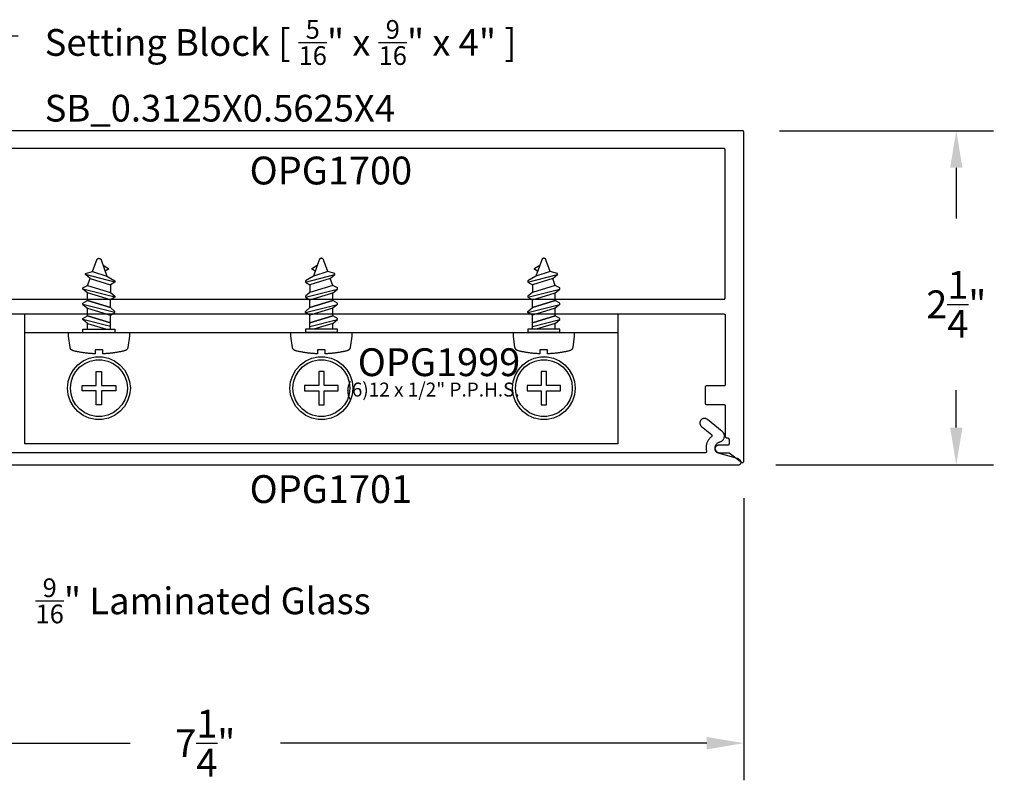
# Model space of a CAD drawing. Units: inches. Extents: x 161.6 to 189.5, y 428.8 to 464.7.
# Drawn here: x 167.4 to 174, y 453.3 to 458.5 of the extents above; entities that cross this region are included whole.
import ezdxf
from ezdxf import colors
from ezdxf.entities.mleader import LeaderData, LeaderLine
from ezdxf.enums import TextEntityAlignment as Align
from ezdxf.math import Vec2, Vec3

# ---------------------------------------------------------------- set-up
doc = ezdxf.new("R2010")
doc.units = ezdxf.units.IN
doc.header["$LTSCALE"] = 0.25
doc.header["$MEASUREMENT"] = 0
for name, color, linetype in [('Arcadia-Dim', 4, 'Continuous'), ('Arcadia-Profile', 5, 'Continuous'), ('Arcadia-Text', 3, 'Continuous')]:
    doc.layers.add(name, color=color, linetype=linetype)
doc.styles.get("Standard").update_dxf_attribs({"font": 'ARIALN.TTF'})
doc.dimstyles.get("Standard").update_dxf_attribs({"dimscale": 0, "dimtxt": 0.046875, "dimasz": 0.0625, "dimexe": 0.0625, "dimexo": 0.0625, "dimgap": 0.09, "dimtad": 0, "dimtih": 1, "dimtoh": 1, "dimdec": 4, "dimzin": 0, "dimdsep": 46, "dimlunit": 4, "dimtxsty": 'Standard', "dimcen": 0.046875, "dimadec": 0, "dimazin": 0, "dimtfac": 1, "dimtdec": 4, "dimtofl": 0, "dimtmove": 0, "dimatfit": 3, "dimfxl": 1, "dimtolj": 1, "dimtzin": 0, "dimarcsym": 0})

# ---------------------------------------------------------------- blocks, each defined once
blk = doc.blocks.new('OPG-1999_HOR')
at = {"layer": 'Arcadia-Profile'}
for points in [[(0.4089, 0.2735), (0.4566, 0.2854), (0.4855, 0.3649), (0.486, 0.366), (0.4866, 0.3671), (0.4872, 0.3682), (0.488, 0.3692), (0.4888, 0.3702), (0.4897, 0.371), (0.4907, 0.3718), (0.4917, 0.3726), (0.4928, 0.3732), (0.4939, 0.3737), (0.4951, 0.3742), (0.4963, 0.3745), (0.4975, 0.3748), (0.4988, 0.3749), (0.5, 0.375), (0.5013, 0.3749), (0.5025, 0.3748), (0.5037, 0.3745), (0.5049, 0.3742), (0.5061, 0.3737), (0.5072, 0.3732), (0.5083, 0.3726), (0.5094, 0.3718), (0.5103, 0.371), (0.5112, 0.3702), (0.512, 0.3692), (0.5128, 0.3682), (0.5134, 0.3671), (0.514, 0.366), (0.5145, 0.3649), (0.5543, 0.2555), (0.6079, 0.2227), (0.6079, 0.2149), (0.5771, 0.1971), (0.5771, 0.1457), (0.6079, 0.1199), (0.6079, 0.1122), (0.5771, 0.0944), (0.4229, 0.1415), (0.3921, 0.1674), (0.3921, 0.1751), (0.4229, 0.1929), (0.4398, 0.2391), (0.4089, 0.265)], [(2.0911, 0.2735), (2.0434, 0.2854), (2.0145, 0.3649), (2.014, 0.366), (2.0134, 0.3671), (2.0128, 0.3682), (2.012, 0.3692), (2.0112, 0.3702), (2.0103, 0.371), (2.0093, 0.3718), (2.0083, 0.3726), (2.0072, 0.3732), (2.0061, 0.3737), (2.0049, 0.3742), (2.0037, 0.3745), (2.0025, 0.3748), (2.0012, 0.3749), (2, 0.375), (1.9987, 0.3749), (1.9975, 0.3748), (1.9963, 0.3745), (1.9951, 0.3742), (1.9939, 0.3737), (1.9928, 0.3732), (1.9917, 0.3726), (1.9906, 0.3718), (1.9897, 0.371), (1.9888, 0.3702), (1.988, 0.3692), (1.9872, 0.3682), (1.9866, 0.3671), (1.986, 0.366), (1.9855, 0.3649), (1.9457, 0.2555), (1.8921, 0.2227), (1.8921, 0.2149), (1.9229, 0.1971), (1.9229, 0.1457), (1.8921, 0.1199), (1.8921, 0.1122), (1.9229, 0.0944), (2.0771, 0.1415), (2.1079, 0.1674), (2.1079, 0.1751), (2.0771, 0.1929), (2.0602, 0.2391), (2.0911, 0.265)], [(3.5911, 0.2735), (3.5434, 0.2854), (3.5145, 0.3649), (3.514, 0.366), (3.5134, 0.3671), (3.5128, 0.3682), (3.512, 0.3692), (3.5112, 0.3702), (3.5103, 0.371), (3.5093, 0.3718), (3.5083, 0.3726), (3.5072, 0.3732), (3.5061, 0.3737), (3.5049, 0.3742), (3.5037, 0.3745), (3.5025, 0.3748), (3.5012, 0.3749), (3.5, 0.375), (3.4987, 0.3749), (3.4975, 0.3748), (3.4963, 0.3745), (3.4951, 0.3742), (3.4939, 0.3737), (3.4928, 0.3732), (3.4917, 0.3726), (3.4906, 0.3718), (3.4897, 0.371), (3.4888, 0.3702), (3.488, 0.3692), (3.4872, 0.3682), (3.4866, 0.3671), (3.486, 0.366), (3.4855, 0.3649), (3.4457, 0.2555), (3.3921, 0.2227), (3.3921, 0.2149), (3.4229, 0.1971), (3.4229, 0.1457), (3.3921, 0.1199), (3.3921, 0.1122), (3.4229, 0.0944), (3.5771, 0.1415), (3.6079, 0.1674), (3.6079, 0.1751), (3.5771, 0.1929), (3.5602, 0.2391), (3.5911, 0.265)], [(0, -0.875), (0, 0), (4, 0), (4, -0.875)], [(0.5771, -0.0598), (0.4229, -0.0127)], [(1.9229, -0.0598), (2.0771, -0.0127)], [(3.4229, -0.0598), (3.5771, -0.0127)], [(0.6698, -0.2486), (0.6649, -0.2498), (0.66, -0.2509), (0.6551, -0.252), (0.6503, -0.2531), (0.6453, -0.2541), (0.6404, -0.2551), (0.6355, -0.256), (0.6306, -0.257), (0.6257, -0.2578), (0.6207, -0.2587), (0.6158, -0.2595), (0.6108, -0.2603), (0.6059, -0.2611), (0.6009, -0.2618), (0.596, -0.2625), (0.591, -0.2631), (0.586, -0.2637), (0.5811, -0.2643), (0.5761, -0.2648), (0.5711, -0.2654), (0.5661, -0.2658), (0.5611, -0.2663), (0.5561, -0.2667), (0.5511, -0.2671), (0.5461, -0.2674), (0.5411, -0.2677), (0.5361, -0.268), (0.5311, -0.2682), (0.5261, -0.2684), (0.5261, -0.2428), (0.4745, -0.2428), (0.4745, -0.2684), (0.4695, -0.2682), (0.4645, -0.268), (0.4594, -0.2677), (0.4544, -0.2674), (0.4494, -0.2671), (0.4444, -0.2667), (0.4394, -0.2663), (0.4343, -0.2659), (0.4293, -0.2654), (0.4243, -0.2649), (0.4193, -0.2643), (0.4143, -0.2638), (0.4093, -0.2632), (0.4044, -0.2625), (0.3994, -0.2618), (0.3944, -0.2611), (0.3894, -0.2604), (0.3845, -0.2596), (0.3795, -0.2587), (0.3745, -0.2579), (0.3696, -0.257), (0.3646, -0.2561), (0.3597, -0.2551), (0.3548, -0.2541), (0.3499, -0.2531), (0.3449, -0.252), (0.34, -0.2509), (0.3351, -0.2498), (0.3302, -0.2486), (0.3253, -0.2474), (0.3243, -0.2472), (0.3233, -0.2468), (0.3223, -0.2465), (0.3213, -0.2461), (0.3204, -0.2457), (0.3194, -0.2452), (0.3185, -0.2447), (0.3176, -0.2441), (0.3167, -0.2436), (0.3159, -0.2429), (0.315, -0.2423), (0.3142, -0.2416), (0.3134, -0.2409), (0.3127, -0.2402), (0.312, -0.2394), (0.3113, -0.2386), (0.3106, -0.2378), (0.31, -0.2369), (0.3094, -0.2361), (0.3088, -0.2352), (0.3083, -0.2343), (0.3078, -0.2333), (0.3074, -0.2324), (0.307, -0.2314), (0.3066, -0.2304), (0.3063, -0.2294), (0.306, -0.2284), (0.3057, -0.2274), (0.3055, -0.2263), (0.3053, -0.2253), (0.2945, -0.1506), (0.2945, -0.125), (0.7055, -0.125), (0.7055, -0.1506), (0.6947, -0.2253), (0.6945, -0.2263), (0.6943, -0.2274), (0.694, -0.2284), (0.6937, -0.2294), (0.6934, -0.2304), (0.693, -0.2314), (0.6926, -0.2324), (0.6922, -0.2333), (0.6917, -0.2343), (0.6912, -0.2352), (0.6906, -0.2361), (0.69, -0.2369), (0.6894, -0.2378), (0.6887, -0.2386), (0.688, -0.2394), (0.6873, -0.2402), (0.6866, -0.2409), (0.6858, -0.2416), (0.685, -0.2423), (0.6841, -0.2429), (0.6833, -0.2436), (0.6824, -0.2441), (0.6815, -0.2447), (0.6806, -0.2452), (0.6796, -0.2457), (0.6787, -0.2461), (0.6777, -0.2465), (0.6767, -0.2468), (0.6757, -0.2472), (0.6747, -0.2474)], [(1.9689, -0.2682), (1.9639, -0.268), (1.9589, -0.2677), (1.9539, -0.2674), (1.9489, -0.2671), (1.9439, -0.2667), (1.9389, -0.2663), (1.9339, -0.2658), (1.9289, -0.2654), (1.9239, -0.2648), (1.9189, -0.2643), (1.914, -0.2637), (1.909, -0.2631), (1.904, -0.2625), (1.8991, -0.2618), (1.8941, -0.2611), (1.8892, -0.2603), (1.8842, -0.2595), (1.8793, -0.2587), (1.8743, -0.2578), (1.8694, -0.257), (1.8645, -0.256), (1.8596, -0.2551), (1.8547, -0.2541), (1.8497, -0.2531), (1.8449, -0.252), (1.84, -0.2509), (1.8351, -0.2498), (1.8302, -0.2486), (1.8253, -0.2474), (1.8243, -0.2472), (1.8233, -0.2468), (1.8223, -0.2465), (1.8213, -0.2461), (1.8204, -0.2457), (1.8194, -0.2452), (1.8185, -0.2447), (1.8176, -0.2441), (1.8167, -0.2436), (1.8159, -0.2429), (1.815, -0.2423), (1.8142, -0.2416), (1.8134, -0.2409), (1.8127, -0.2402), (1.812, -0.2394), (1.8113, -0.2386), (1.8106, -0.2378), (1.81, -0.2369), (1.8094, -0.2361), (1.8088, -0.2352), (1.8083, -0.2343), (1.8078, -0.2333), (1.8074, -0.2324), (1.807, -0.2314), (1.8066, -0.2304), (1.8063, -0.2294), (1.806, -0.2284), (1.8057, -0.2274), (1.8055, -0.2263), (1.8053, -0.2253), (1.7945, -0.1506), (1.7945, -0.125), (2.2055, -0.125), (2.2055, -0.1506), (2.1947, -0.2253), (2.1945, -0.2263), (2.1943, -0.2274), (2.194, -0.2284), (2.1937, -0.2294), (2.1934, -0.2304), (2.193, -0.2314), (2.1926, -0.2324), (2.1922, -0.2333), (2.1917, -0.2343), (2.1912, -0.2352), (2.1906, -0.2361), (2.19, -0.2369), (2.1894, -0.2378), (2.1887, -0.2386), (2.188, -0.2394), (2.1873, -0.2402), (2.1866, -0.2409), (2.1858, -0.2416), (2.185, -0.2423), (2.1841, -0.2429), (2.1833, -0.2436), (2.1824, -0.2441), (2.1815, -0.2447), (2.1806, -0.2452), (2.1796, -0.2457), (2.1787, -0.2461), (2.1777, -0.2465), (2.1767, -0.2468), (2.1757, -0.2472), (2.1747, -0.2474), (2.1698, -0.2486), (2.1649, -0.2498), (2.16, -0.2509), (2.1551, -0.252), (2.1502, -0.2531), (2.1452, -0.2541), (2.1403, -0.2551), (2.1354, -0.2561), (2.1304, -0.257), (2.1255, -0.2579), (2.1205, -0.2587), (2.1155, -0.2596), (2.1106, -0.2604), (2.1056, -0.2611), (2.1006, -0.2618), (2.0956, -0.2625), (2.0907, -0.2632), (2.0857, -0.2638), (2.0807, -0.2643), (2.0757, -0.2649), (2.0707, -0.2654), (2.0657, -0.2659), (2.0606, -0.2663), (2.0556, -0.2667), (2.0506, -0.2671), (2.0456, -0.2674), (2.0406, -0.2677), (2.0355, -0.268), (2.0305, -0.2682), (2.0255, -0.2684), (2.0255, -0.2428), (1.9739, -0.2428), (1.9739, -0.2684)], [(3.4689, -0.2682), (3.4639, -0.268), (3.4589, -0.2677), (3.4539, -0.2674), (3.4489, -0.2671), (3.4439, -0.2667), (3.4389, -0.2663), (3.4339, -0.2658), (3.4289, -0.2654), (3.4239, -0.2648), (3.4189, -0.2643), (3.414, -0.2637), (3.409, -0.2631), (3.404, -0.2625), (3.3991, -0.2618), (3.3941, -0.2611), (3.3892, -0.2603), (3.3842, -0.2595), (3.3793, -0.2587), (3.3743, -0.2578), (3.3694, -0.257), (3.3645, -0.256), (3.3596, -0.2551), (3.3547, -0.2541), (3.3497, -0.2531), (3.3449, -0.252), (3.34, -0.2509), (3.3351, -0.2498), (3.3302, -0.2486), (3.3253, -0.2474), (3.3243, -0.2472), (3.3233, -0.2468), (3.3223, -0.2465), (3.3213, -0.2461), (3.3204, -0.2457), (3.3194, -0.2452), (3.3185, -0.2447), (3.3176, -0.2441), (3.3167, -0.2436), (3.3159, -0.2429), (3.315, -0.2423), (3.3142, -0.2416), (3.3134, -0.2409), (3.3127, -0.2402), (3.312, -0.2394), (3.3113, -0.2386), (3.3106, -0.2378), (3.31, -0.2369), (3.3094, -0.2361), (3.3088, -0.2352), (3.3083, -0.2343), (3.3078, -0.2333), (3.3074, -0.2324), (3.307, -0.2314), (3.3066, -0.2304), (3.3063, -0.2294), (3.306, -0.2284), (3.3057, -0.2274), (3.3055, -0.2263), (3.3053, -0.2253), (3.2945, -0.1506), (3.2945, -0.125), (3.7055, -0.125), (3.7055, -0.1506), (3.6947, -0.2253), (3.6945, -0.2263), (3.6943, -0.2274), (3.694, -0.2284), (3.6937, -0.2294), (3.6934, -0.2304), (3.693, -0.2314), (3.6926, -0.2324), (3.6922, -0.2333), (3.6917, -0.2343), (3.6912, -0.2352), (3.6906, -0.2361), (3.69, -0.2369), (3.6894, -0.2378), (3.6887, -0.2386), (3.688, -0.2394), (3.6873, -0.2402), (3.6866, -0.2409), (3.6858, -0.2416), (3.685, -0.2423), (3.6841, -0.2429), (3.6833, -0.2436), (3.6824, -0.2441), (3.6815, -0.2447), (3.6806, -0.2452), (3.6796, -0.2457), (3.6787, -0.2461), (3.6777, -0.2465), (3.6767, -0.2468), (3.6757, -0.2472), (3.6747, -0.2474), (3.6698, -0.2486), (3.6649, -0.2498), (3.66, -0.2509), (3.6551, -0.252), (3.6502, -0.2531), (3.6452, -0.2541), (3.6403, -0.2551), (3.6354, -0.2561), (3.6304, -0.257), (3.6255, -0.2579), (3.6205, -0.2587), (3.6155, -0.2596), (3.6106, -0.2604), (3.6056, -0.2611), (3.6006, -0.2618), (3.5956, -0.2625), (3.5907, -0.2632), (3.5857, -0.2638), (3.5807, -0.2643), (3.5757, -0.2649), (3.5707, -0.2654), (3.5657, -0.2659), (3.5606, -0.2663), (3.5556, -0.2667), (3.5506, -0.2671), (3.5456, -0.2674), (3.5406, -0.2677), (3.5355, -0.268), (3.5305, -0.2682), (3.5255, -0.2684), (3.5255, -0.2428), (3.4739, -0.2428), (3.4739, -0.2684)], [(0.7072, -0.544), (0.6936, -0.5861), (0.6714, -0.6245), (0.6418, -0.6574), (0.6059, -0.6834), (0.5655, -0.7014), (0.5221, -0.7107), (0.4779, -0.7107), (0.4345, -0.7014), (0.3941, -0.6834), (0.3582, -0.6574), (0.3286, -0.6245), (0.3064, -0.5861), (0.2928, -0.544), (0.2881, -0.4999), (0.2928, -0.4559), (0.3064, -0.4138), (0.3286, -0.3754), (0.3582, -0.3425), (0.3941, -0.3165), (0.4345, -0.2984), (0.4779, -0.2892), (0.5221, -0.2892), (0.5655, -0.2984), (0.6059, -0.3165), (0.6418, -0.3425), (0.6714, -0.3754), (0.6936, -0.4138), (0.7072, -0.4559), (0.7119, -0.4999)], [(0.6877, -0.5398), (0.6753, -0.578), (0.6552, -0.6127), (0.6284, -0.6425), (0.5959, -0.6661), (0.5593, -0.6824), (0.5201, -0.6908), (0.4799, -0.6908), (0.4407, -0.6824), (0.4041, -0.6661), (0.3716, -0.6425), (0.3448, -0.6127), (0.3247, -0.578), (0.3123, -0.5398), (0.3081, -0.4999), (0.3123, -0.4601), (0.3247, -0.4219), (0.3448, -0.3872), (0.3716, -0.3574), (0.4041, -0.3338), (0.4407, -0.3175), (0.4799, -0.3091), (0.5201, -0.3091), (0.5593, -0.3175), (0.5959, -0.3338), (0.6284, -0.3574), (0.6552, -0.3872), (0.6753, -0.4219), (0.6877, -0.4601), (0.6919, -0.4999)], [(2.2072, -0.544), (2.1936, -0.5861), (2.1714, -0.6245), (2.1418, -0.6574), (2.1059, -0.6834), (2.0655, -0.7014), (2.0221, -0.7107), (1.9779, -0.7107), (1.9345, -0.7014), (1.8941, -0.6834), (1.8582, -0.6574), (1.8286, -0.6245), (1.8064, -0.5861), (1.7928, -0.544), (1.7881, -0.4999), (1.7928, -0.4559), (1.8064, -0.4138), (1.8286, -0.3754), (1.8582, -0.3425), (1.8941, -0.3165), (1.9345, -0.2984), (1.9779, -0.2892), (2.0221, -0.2892), (2.0655, -0.2984), (2.1059, -0.3165), (2.1418, -0.3425), (2.1714, -0.3754), (2.1936, -0.4138), (2.2072, -0.4559), (2.2119, -0.4999)], [(2.1877, -0.5398), (2.1753, -0.578), (2.1552, -0.6127), (2.1284, -0.6425), (2.0959, -0.6661), (2.0593, -0.6824), (2.0201, -0.6908), (1.9799, -0.6908), (1.9407, -0.6824), (1.9041, -0.6661), (1.8716, -0.6425), (1.8448, -0.6127), (1.8247, -0.578), (1.8123, -0.5398), (1.8081, -0.4999), (1.8123, -0.4601), (1.8247, -0.4219), (1.8448, -0.3872), (1.8716, -0.3574), (1.9041, -0.3338), (1.9407, -0.3175), (1.9799, -0.3091), (2.0201, -0.3091), (2.0593, -0.3175), (2.0959, -0.3338), (2.1284, -0.3574), (2.1552, -0.3872), (2.1753, -0.4219), (2.1877, -0.4601), (2.1919, -0.4999)], [(3.7072, -0.544), (3.6936, -0.5861), (3.6714, -0.6245), (3.6418, -0.6574), (3.6059, -0.6834), (3.5655, -0.7014), (3.5221, -0.7107), (3.4779, -0.7107), (3.4345, -0.7014), (3.3941, -0.6834), (3.3582, -0.6574), (3.3286, -0.6245), (3.3064, -0.5861), (3.2928, -0.544), (3.2881, -0.4999), (3.2928, -0.4559), (3.3064, -0.4138), (3.3286, -0.3754), (3.3582, -0.3425), (3.3941, -0.3165), (3.4345, -0.2984), (3.4779, -0.2892), (3.5221, -0.2892), (3.5655, -0.2984), (3.6059, -0.3165), (3.6418, -0.3425), (3.6714, -0.3754), (3.6936, -0.4138), (3.7072, -0.4559), (3.7119, -0.4999)], [(3.6877, -0.5398), (3.6753, -0.578), (3.6552, -0.6127), (3.6284, -0.6425), (3.5959, -0.6661), (3.5593, -0.6824), (3.5201, -0.6908), (3.4799, -0.6908), (3.4407, -0.6824), (3.4041, -0.6661), (3.3716, -0.6425), (3.3448, -0.6127), (3.3247, -0.578), (3.3123, -0.5398), (3.3081, -0.4999), (3.3123, -0.4601), (3.3247, -0.4219), (3.3448, -0.3872), (3.3716, -0.3574), (3.4041, -0.3338), (3.4407, -0.3175), (3.4799, -0.3091), (3.5201, -0.3091), (3.5593, -0.3175), (3.5959, -0.3338), (3.6284, -0.3574), (3.6552, -0.3872), (3.6753, -0.4219), (3.6877, -0.4601), (3.6919, -0.4999)], [(0.4824, -0.6129), (0.4824, -0.5176), (0.387, -0.5176), (0.387, -0.4823), (0.4824, -0.4823), (0.4824, -0.3869), (0.5176, -0.3869), (0.5176, -0.4823), (0.613, -0.4823), (0.613, -0.5176), (0.5176, -0.5176), (0.5176, -0.6129)], [(2.0176, -0.6129), (2.0176, -0.5176), (2.113, -0.5176), (2.113, -0.4823), (2.0176, -0.4823), (2.0176, -0.3869), (1.9824, -0.3869), (1.9824, -0.4823), (1.887, -0.4823), (1.887, -0.5176), (1.9824, -0.5176), (1.9824, -0.6129)], [(3.5176, -0.6129), (3.5176, -0.5176), (3.613, -0.5176), (3.613, -0.4823), (3.5176, -0.4823), (3.5176, -0.3869), (3.4824, -0.3869), (3.4824, -0.4823), (3.387, -0.4823), (3.387, -0.5176), (3.4824, -0.5176), (3.4824, -0.6129)]]:
    blk.add_lwpolyline(points, close=True, dxfattribs=at)
for points in [[(0.6079, 0.2149), (0.4089, 0.2658)], [(0.4566, 0.2854), (0.5543, 0.2555)], [(0.5278, 0.3284), (0.5607, 0.3082), (0.561, 0.308), (0.5613, 0.3078), (0.5616, 0.3076), (0.5618, 0.3073), (0.5621, 0.3071), (0.5623, 0.3068), (0.5625, 0.3065), (0.5626, 0.3062), (0.5628, 0.3059), (0.5629, 0.3055), (0.563, 0.3052), (0.5631, 0.3048), (0.5631, 0.3045), (0.5632, 0.3041), (0.5632, 0.3038), (0.5632, 0.3034), (0.5631, 0.3031), (0.5631, 0.3027), (0.563, 0.3024), (0.5629, 0.302), (0.5627, 0.3017), (0.5626, 0.3014), (0.5624, 0.3011), (0.5622, 0.3008), (0.562, 0.3005), (0.5617, 0.3003), (0.5615, 0.3), (0.5612, 0.2998), (0.5609, 0.2996), (0.5606, 0.2994), (0.5422, 0.2888)], [(1.8921, 0.2149), (2.0911, 0.2658)], [(1.9578, 0.2888), (1.9394, 0.2994), (1.9391, 0.2996), (1.9388, 0.2998), (1.9385, 0.3), (1.9383, 0.3003), (1.938, 0.3005), (1.9378, 0.3008), (1.9376, 0.3011), (1.9374, 0.3014), (1.9373, 0.3017), (1.9371, 0.302), (1.937, 0.3024), (1.9369, 0.3027), (1.9369, 0.3031), (1.9368, 0.3034), (1.9368, 0.3038), (1.9368, 0.3041), (1.9369, 0.3045), (1.9369, 0.3048), (1.937, 0.3052), (1.9371, 0.3055), (1.9372, 0.3059), (1.9374, 0.3062), (1.9375, 0.3065), (1.9377, 0.3068), (1.9379, 0.3071), (1.9382, 0.3073), (1.9384, 0.3076), (1.9387, 0.3078), (1.939, 0.308), (1.9393, 0.3082), (1.9722, 0.3284)], [(2.0434, 0.2854), (1.9457, 0.2555)], [(3.3921, 0.2149), (3.5911, 0.2658)], [(3.4578, 0.2888), (3.4394, 0.2994), (3.4391, 0.2996), (3.4388, 0.2998), (3.4385, 0.3), (3.4383, 0.3003), (3.438, 0.3005), (3.4378, 0.3008), (3.4376, 0.3011), (3.4374, 0.3014), (3.4373, 0.3017), (3.4371, 0.302), (3.437, 0.3024), (3.4369, 0.3027), (3.4369, 0.3031), (3.4368, 0.3034), (3.4368, 0.3038), (3.4368, 0.3041), (3.4369, 0.3045), (3.4369, 0.3048), (3.437, 0.3052), (3.4371, 0.3055), (3.4372, 0.3059), (3.4374, 0.3062), (3.4375, 0.3065), (3.4377, 0.3068), (3.4379, 0.3071), (3.4382, 0.3073), (3.4384, 0.3076), (3.4387, 0.3078), (3.439, 0.308), (3.4393, 0.3082), (3.4722, 0.3284)], [(3.5434, 0.2854), (3.4457, 0.2555)], [(0.4398, 0.2391), (0.5771, 0.1971)], [(2.0602, 0.2391), (1.9229, 0.1971)], [(3.5602, 0.2391), (3.4229, 0.1971)], [(0.6079, 0.1122), (0.3921, 0.1674)], [(0.5771, -0.1034), (0.5771, -0.0084), (0.6079, 0.0094), (0.3921, 0.0646), (0.3921, 0.0723), (0.4229, 0.0901), (0.4229, 0.1415)], [(0.4229, 0.1929), (0.5771, 0.1457)], [(1.8921, 0.1122), (2.1079, 0.1674)], [(1.9229, -0.1034), (1.9229, -0.0084), (1.8921, 0.0094), (2.1079, 0.0646), (2.1079, 0.0723), (2.0771, 0.0901), (2.0771, 0.1415)], [(2.0771, 0.1929), (1.9229, 0.1457)], [(3.3921, 0.1122), (3.6079, 0.1674)], [(3.4229, -0.1034), (3.4229, -0.0084), (3.3921, 0.0094), (3.6079, 0.0646), (3.6079, 0.0723), (3.5771, 0.0901), (3.5771, 0.1415)], [(3.5771, 0.1929), (3.4229, 0.1457)], [(0.6079, 0.0094), (0.6079, 0.0171), (0.5771, 0.043), (0.4229, 0.0901), (0.5771, 0.043), (0.5771, 0.0944)], [(1.8921, 0.0094), (1.8921, 0.0171), (1.9229, 0.043), (2.0771, 0.0901), (1.9229, 0.043), (1.9229, 0.0944)], [(3.3921, 0.0094), (3.3921, 0.0171), (3.4229, 0.043), (3.5771, 0.0901), (3.4229, 0.043), (3.4229, 0.0944)], [(0.3921, 0.0646), (0.4229, 0.0387)], [(0.4229, -0.1034), (0.4229, -0.0641), (0.3921, -0.0382), (0.3921, -0.0305), (0.4229, -0.0127), (0.4229, 0.0387), (0.5771, -0.0084)], [(2.0771, -0.1034), (2.0771, -0.0641), (2.1079, -0.0382), (2.1079, -0.0305), (2.0771, -0.0127), (2.0771, 0.0387), (1.9229, -0.0084)], [(2.1079, 0.0646), (2.0771, 0.0387)], [(3.5771, -0.1034), (3.5771, -0.0641), (3.6079, -0.0382), (3.6079, -0.0305), (3.5771, -0.0127), (3.5771, 0.0387), (3.4229, -0.0084)], [(3.6079, 0.0646), (3.5771, 0.0387)], [(0.5771, -0.0855), (0.3921, -0.0382)], [(0.4229, -0.0641), (0.5517, -0.1034)], [(1.9229, -0.0855), (2.1079, -0.0382)], [(2.0771, -0.0641), (1.9483, -0.1034)], [(3.4229, -0.0855), (3.6079, -0.0382)], [(3.5771, -0.0641), (3.4483, -0.1034)], [(0, -0.125), (4, -0.125)], [(0.3916, -0.1034), (0.6079, -0.1034), (0.6079, -0.125)], [(0.3916, -0.125), (0.6084, -0.125)], [(0.3921, -0.125), (0.3921, -0.1026)], [(2.1084, -0.125), (1.8916, -0.125)], [(2.1084, -0.1034), (1.8921, -0.1034), (1.8921, -0.125)], [(2.1079, -0.125), (2.1079, -0.1026)], [(3.6084, -0.125), (3.3916, -0.125)], [(3.6084, -0.1034), (3.3921, -0.1034), (3.3921, -0.125)], [(3.6079, -0.125), (3.6079, -0.1026)]]:
    blk.add_lwpolyline(points, dxfattribs=at)
blk = doc.blocks.new('*D14')
at = {"layer": 'Arcadia-Dim', "color": 0, "lineweight": -2}
for p, q in [((165.0195, 455.2216), (165.0195, 453.3347)), ((172.2824, 455.2361), (172.2824, 453.3347)), ((165.2695, 453.5847), (168.1446, 453.5847)), ((172.0324, 453.5847), (169.1573, 453.5847))]:
    blk.add_line(p, q, dxfattribs=at)
at = {"layer": 'Arcadia-Dim', "color": 0, "lineweight": -3}
for points in [[(165.2695, 453.6263), (165.2695, 453.543), (165.0195, 453.5847)], [(172.0324, 453.6263), (172.0324, 453.543), (172.2824, 453.5847)]]:
    blk.add_solid(points, dxfattribs=at)
at = {"layer": 'Defpoints', "lineweight": -3}
for p in [(165.0195, 455.4716), (172.2824, 455.4861), (172.2824, 453.5847)]:
    blk.add_point(p, dxfattribs=at)
at = {"layer": 'Arcadia-Dim', "color": 0, "insert": (168.651, 453.5847), "char_height": 0.1875, "attachment_point": 5}
blk.add_mtext('\\A1;7{\\H1.000000x;\\S1/4;}"', dxfattribs=at)
blk = doc.blocks.new('*D15')
at = {"layer": 'Arcadia-Dim', "color": 0, "lineweight": -2}
for p, q in [((172.5224, 457.7121), (173.965, 457.7121)), ((173.715, 457.4621), (173.715, 457.1209)), ((173.715, 455.7112), (173.715, 455.9626)), ((172.4986, 455.4612), (173.965, 455.4612))]:
    blk.add_line(p, q, dxfattribs=at)
at = {"layer": 'Arcadia-Dim', "color": 0, "lineweight": -3}
for points in [[(173.6734, 457.4621), (173.7567, 457.4621), (173.715, 457.7121)], [(173.6734, 455.7112), (173.7567, 455.7112), (173.715, 455.4612)]]:
    blk.add_solid(points, dxfattribs=at)
at = {"layer": 'Defpoints', "lineweight": -3}
for p in [(172.2724, 457.7121), (172.2486, 455.4612), (173.715, 455.4612)]:
    blk.add_point(p, dxfattribs=at)
at = {"layer": 'Arcadia-Dim', "color": 0, "insert": (173.715, 456.5418), "char_height": 0.1875, "attachment_point": 5}
blk.add_mtext('\\A1;2{\\H1.000000x;\\S1/4;}"', dxfattribs=at)

msp = doc.modelspace()

# ---------------------------------------------------------------- linework, layer by layer
at = {"layer": 'Arcadia-Profile'}
for points in [[(166.72038, 456.47708), (172.14738, 456.47708), (172.1479, 456.47707), (172.14842, 456.47702), (172.14894, 456.47696), (172.14945, 456.47686), (172.14996, 456.47674), (172.15047, 456.47659), (172.15096, 456.47642), (172.15144, 456.47621), (172.15192, 456.47599), (172.15238, 456.47574), (172.15282, 456.47547), (172.15325, 456.47517), (172.15367, 456.47485), (172.15407, 456.47451), (172.15445, 456.47415), (172.15481, 456.47377), (172.15515, 456.47337), (172.15547, 456.47296), (172.15576, 456.47253), (172.15604, 456.47208), (172.15629, 456.47162), (172.15651, 456.47115), (172.15671, 456.47066), (172.15689, 456.47017), (172.15703, 456.46967), (172.15716, 456.46916), (172.15725, 456.46864), (172.15732, 456.46813), (172.15736, 456.4676), (172.15738, 456.46708), (172.15738, 456.00208), (172.15736, 456.00156), (172.15732, 456.00103), (172.15725, 456.00052), (172.15716, 456), (172.15703, 455.99949), (172.15689, 455.99899), (172.15671, 455.9985), (172.15651, 455.99801), (172.15629, 455.99754), (172.15604, 455.99708), (172.15576, 455.99663), (172.15547, 455.9962), (172.15515, 455.99579), (172.15481, 455.99539), (172.15445, 455.99501), (172.15407, 455.99465), (172.15367, 455.99431), (172.15325, 455.99399), (172.15282, 455.99369), (172.15238, 455.99342), (172.15192, 455.99317), (172.15144, 455.99294), (172.15096, 455.99274), (172.15047, 455.99257), (172.14996, 455.99242), (172.14945, 455.9923), (172.14894, 455.9922), (172.14842, 455.99213), (172.1479, 455.99209), (172.14738, 455.99208), (172.03138, 455.99208), (172.03085, 455.99207), (172.03033, 455.99203), (172.02981, 455.99196), (172.0293, 455.99186), (172.02879, 455.99174), (172.02829, 455.99159), (172.02779, 455.99142), (172.02731, 455.99122), (172.02684, 455.99099), (172.02638, 455.99074), (172.02593, 455.99047), (172.0255, 455.99017), (172.02508, 455.98985), (172.02468, 455.98951), (172.0243, 455.98915), (172.02394, 455.98877), (172.0236, 455.98837), (172.02329, 455.98796), (172.02299, 455.98753), (172.02272, 455.98708), (172.02247, 455.98662), (172.02224, 455.98615), (172.02204, 455.98566), (172.02186, 455.98517), (172.02172, 455.98467), (172.02159, 455.98416), (172.0215, 455.98364), (172.02143, 455.98313), (172.02139, 455.9826), (172.02138, 455.98208), (172.02138, 455.87708), (172.02139, 455.87656), (172.02143, 455.87603), (172.0215, 455.87552), (172.02159, 455.875), (172.02172, 455.87449), (172.02186, 455.87399), (172.02204, 455.8735), (172.02224, 455.87301), (172.02247, 455.87254), (172.02272, 455.87208), (172.02299, 455.87163), (172.02329, 455.8712), (172.0236, 455.87079), (172.02394, 455.87039), (172.0243, 455.87001), (172.02468, 455.86965), (172.02508, 455.86931), (172.0255, 455.86899), (172.02593, 455.86869), (172.02638, 455.86842), (172.02684, 455.86817), (172.02731, 455.86794), (172.02779, 455.86774), (172.02829, 455.86757), (172.02879, 455.86742), (172.0293, 455.8673), (172.02981, 455.8672), (172.03033, 455.86713), (172.03085, 455.86709), (172.03138, 455.86708), (172.14738, 455.86708), (172.1479, 455.86707), (172.14842, 455.86703), (172.14894, 455.86696), (172.14945, 455.86686), (172.14996, 455.86674), (172.15047, 455.86659), (172.15096, 455.86642), (172.15144, 455.86622), (172.15192, 455.86599), (172.15238, 455.86574), (172.15282, 455.86547), (172.15325, 455.86517), (172.15367, 455.86485), (172.15407, 455.86451), (172.15445, 455.86415), (172.15481, 455.86377), (172.15515, 455.86337), (172.15547, 455.86296), (172.15576, 455.86253), (172.15604, 455.86208), (172.15629, 455.86162), (172.15651, 455.86115), (172.15671, 455.86066), (172.15689, 455.86017), (172.15703, 455.85967), (172.15716, 455.85916), (172.15725, 455.85864), (172.15732, 455.85813), (172.15736, 455.8576), (172.15738, 455.85708), (172.15738, 455.65208), (172.15739, 455.65156), (172.15743, 455.65103), (172.1575, 455.65052), (172.15759, 455.65), (172.15772, 455.64949), (172.15786, 455.64899), (172.15804, 455.6485), (172.15824, 455.64801), (172.15847, 455.64754), (172.15872, 455.64708), (172.15899, 455.64663), (172.15929, 455.6462), (172.1596, 455.64579), (172.15994, 455.64539), (172.1603, 455.64501), (172.16068, 455.64465), (172.16108, 455.64431), (172.1615, 455.64399), (172.16193, 455.64369), (172.16238, 455.64342), (172.16284, 455.64317), (172.16331, 455.64294), (172.16379, 455.64274), (172.16429, 455.64257), (172.16479, 455.64242), (172.1653, 455.6423), (172.16581, 455.6422), (172.16633, 455.64213), (172.16685, 455.64209), (172.16738, 455.64208), (172.17238, 455.64208), (172.1729, 455.64207), (172.17342, 455.64203), (172.17394, 455.64196), (172.17445, 455.64186), (172.17496, 455.64174), (172.17547, 455.64159), (172.17596, 455.64142), (172.17644, 455.64122), (172.17692, 455.64099), (172.17738, 455.64074), (172.17782, 455.64047), (172.17825, 455.64017), (172.17867, 455.63985), (172.17907, 455.63951), (172.17945, 455.63915), (172.17981, 455.63877), (172.18015, 455.63837), (172.18047, 455.63796), (172.18076, 455.63753), (172.18104, 455.63708), (172.18129, 455.63662), (172.18151, 455.63615), (172.18171, 455.63566), (172.18189, 455.63517), (172.18203, 455.63467), (172.18216, 455.63416), (172.18225, 455.63364), (172.18232, 455.63313), (172.18236, 455.6326), (172.18238, 455.63208), (172.18238, 455.60208), (172.18236, 455.60156), (172.18232, 455.60103), (172.18225, 455.60052), (172.18216, 455.6), (172.18203, 455.59949), (172.18189, 455.59899), (172.18171, 455.5985), (172.18151, 455.59801), (172.18129, 455.59754), (172.18104, 455.59708), (172.18076, 455.59663), (172.18047, 455.5962), (172.18015, 455.59579), (172.17981, 455.59539), (172.17945, 455.59501), (172.17907, 455.59465), (172.17867, 455.59431), (172.17825, 455.59399), (172.17782, 455.59369), (172.17738, 455.59342), (172.17692, 455.59317), (172.17644, 455.59294), (172.17596, 455.59274), (172.17547, 455.59257), (172.17496, 455.59242), (172.17445, 455.5923), (172.17394, 455.5922), (172.17342, 455.59213), (172.1729, 455.59209), (172.17238, 455.59208), (172.11238, 455.59208), (172.10976, 455.59194), (172.10718, 455.59153), (172.10465, 455.59086), (172.10221, 455.58992), (172.09988, 455.58873), (172.09768, 455.58731), (172.09565, 455.58566), (172.0938, 455.58381), (172.09215, 455.58177), (172.09072, 455.57958), (172.08954, 455.57725), (172.0886, 455.57481), (172.08792, 455.57228), (172.08751, 455.56969), (172.08738, 455.56708), (172.08751, 455.56447), (172.08792, 455.56188), (172.0886, 455.55935), (172.08954, 455.55691), (172.09072, 455.55458), (172.09215, 455.55239), (172.0938, 455.55035), (172.09565, 455.5485), (172.09768, 455.54685), (172.09988, 455.54543), (172.10221, 455.54424), (172.10465, 455.5433), (172.10718, 455.54263), (172.10976, 455.54222), (172.11238, 455.54208), (172.18238, 455.54208), (172.26632, 455.47813), (172.26692, 455.4777), (172.26756, 455.47732), (172.26822, 455.47699), (172.2689, 455.4767), (172.2696, 455.47647), (172.27032, 455.47629), (172.27105, 455.47617), (172.27179, 455.4761), (172.27253, 455.47608), (172.27327, 455.47612), (172.274, 455.47621), (172.27473, 455.47636), (172.27544, 455.47656), (172.27614, 455.47681), (172.27681, 455.47712), (172.27746, 455.47747), (172.27809, 455.47787), (172.27868, 455.47832), (172.27924, 455.4788), (172.27976, 455.47933), (172.28024, 455.4799), (172.28067, 455.4805), (172.28106, 455.48112), (172.2814, 455.48178), (172.2817, 455.48246), (172.28194, 455.48316), (172.28213, 455.48388), (172.28227, 455.4846), (172.28235, 455.48534), (172.28238, 455.48608), (172.28238, 457.70208), (172.28236, 457.7026), (172.28232, 457.70312), (172.28225, 457.70364), (172.28216, 457.70416), (172.28203, 457.70467), (172.28189, 457.70517), (172.28171, 457.70566), (172.28151, 457.70615), (172.28129, 457.70662), (172.28104, 457.70708), (172.28076, 457.70753), (172.28047, 457.70796), (172.28015, 457.70837), (172.27981, 457.70877), (172.27945, 457.70915), (172.27907, 457.70951), (172.27867, 457.70985), (172.27825, 457.71017), (172.27782, 457.71047), (172.27738, 457.71074), (172.27692, 457.71099), (172.27644, 457.71121), (172.27596, 457.71142), (172.27547, 457.71159), (172.27496, 457.71174), (172.27445, 457.71186), (172.27394, 457.71196), (172.27342, 457.71202), (172.2729, 457.71207), (172.27238, 457.71208), (166.44238, 457.71208)], [(166.72038, 456.57708), (172.14738, 456.57708), (172.1479, 456.57709), (172.14842, 456.57713), (172.14894, 456.5772), (172.14945, 456.5773), (172.14996, 456.57742), (172.15047, 456.57757), (172.15096, 456.57774), (172.15144, 456.57794), (172.15192, 456.57817), (172.15238, 456.57842), (172.15282, 456.57869), (172.15325, 456.57899), (172.15367, 456.57931), (172.15407, 456.57965), (172.15445, 456.58001), (172.15481, 456.58039), (172.15515, 456.58079), (172.15547, 456.5812), (172.15576, 456.58163), (172.15604, 456.58208), (172.15629, 456.58254), (172.15651, 456.58301), (172.15671, 456.5835), (172.15689, 456.58399), (172.15703, 456.58449), (172.15716, 456.585), (172.15725, 456.58552), (172.15732, 456.58603), (172.15736, 456.58656), (172.15738, 456.58708), (172.15738, 457.58208), (172.15736, 457.5826), (172.15732, 457.58312), (172.15725, 457.58364), (172.15716, 457.58416), (172.15703, 457.58467), (172.15689, 457.58517), (172.15671, 457.58566), (172.15651, 457.58615), (172.15629, 457.58662), (172.15604, 457.58708), (172.15576, 457.58753), (172.15547, 457.58796), (172.15515, 457.58837), (172.15481, 457.58877), (172.15445, 457.58915), (172.15407, 457.58951), (172.15367, 457.58985), (172.15325, 457.59017), (172.15282, 457.59047), (172.15238, 457.59074), (172.15192, 457.59099), (172.15144, 457.59121), (172.15096, 457.59142), (172.15047, 457.59159), (172.14996, 457.59174), (172.14945, 457.59186), (172.14894, 457.59196), (172.14842, 457.59202), (172.1479, 457.59207), (172.14738, 457.59208), (166.72038, 457.59208)], [(166.47056, 455.46124), (172.24856, 455.46124), (172.24973, 455.46129), (172.2509, 455.46143), (172.25206, 455.46166), (172.25319, 455.46198), (172.2543, 455.46239), (172.25537, 455.46288), (172.25639, 455.46345), (172.25737, 455.46411), (172.2583, 455.46484), (172.25916, 455.46564), (172.25996, 455.4665), (172.26069, 455.46743), (172.26135, 455.46841), (172.26192, 455.46943), (172.26241, 455.4705), (172.26282, 455.47161), (172.26314, 455.47274), (172.26337, 455.4739), (172.26351, 455.47507), (172.26356, 455.47624), (172.26351, 455.47742), (172.26337, 455.47859), (172.26314, 455.47975), (172.26282, 455.48088), (172.26241, 455.48198), (172.26192, 455.48305), (172.26135, 455.48408), (172.26069, 455.48506), (172.25996, 455.48599), (172.25916, 455.48685), (172.24698, 455.49903), (172.2468, 455.49921), (172.24661, 455.49939), (172.24643, 455.49956), (172.24624, 455.49973), (172.24605, 455.49989), (172.24585, 455.50005), (172.24565, 455.50021), (172.24545, 455.50036), (172.24525, 455.50052), (172.24505, 455.50066), (172.24484, 455.50081), (172.24463, 455.50095), (172.24442, 455.50109), (172.2442, 455.50122), (172.24399, 455.50135), (172.24377, 455.50148), (172.24354, 455.5016), (172.24332, 455.50172), (172.2431, 455.50184), (172.24287, 455.50195), (172.24264, 455.50206), (172.24241, 455.50216), (172.24218, 455.50226), (172.24194, 455.50235), (172.24171, 455.50245), (172.24147, 455.50253), (172.24123, 455.50262), (172.24099, 455.5027), (172.24075, 455.50277), (172.24051, 455.50285), (172.11863, 455.53779), (172.1153, 455.53891), (172.11208, 455.54031), (172.109, 455.54199), (172.10608, 455.54393), (172.10333, 455.54613), (172.10079, 455.54855), (172.09848, 455.55119), (172.0964, 455.55402), (172.09458, 455.55702), (172.09303, 455.56017), (172.09176, 455.56344), (172.09078, 455.56682), (172.09011, 455.57026), (172.08973, 455.57375), (172.08967, 455.57726), (172.08991, 455.58077), (172.09046, 455.58423), (172.09132, 455.58764), (172.09246, 455.59096), (172.0939, 455.59416), (172.0956, 455.59723), (172.09758, 455.60014), (172.09979, 455.60286), (172.10224, 455.60537), (172.1049, 455.60766), (172.10775, 455.60971), (172.11077, 455.61151), (172.11394, 455.61303), (172.11722, 455.61426), (172.12061, 455.61521), (172.12348, 455.61599), (172.12628, 455.61698), (172.12901, 455.61818), (172.13164, 455.61957), (172.13415, 455.62116), (172.13654, 455.62294), (172.1388, 455.62488), (172.1409, 455.62699), (172.14284, 455.62924), (172.14461, 455.63164), (172.14619, 455.63416), (172.14758, 455.63679), (172.14877, 455.63952), (172.14976, 455.64232), (172.15054, 455.6452), (172.1511, 455.64812), (172.15144, 455.65108), (172.15156, 455.65405), (172.15145, 455.65703), (172.15113, 455.65998), (172.15059, 455.66291), (172.14983, 455.66579), (172.14886, 455.6686), (172.14768, 455.67134), (172.14631, 455.67397), (172.14474, 455.6765), (172.14299, 455.67891), (172.14106, 455.68118), (172.13897, 455.6833), (172.13673, 455.68525), (172.0366, 455.76634), (172.03398, 455.76824), (172.03117, 455.76987), (172.0282, 455.77118), (172.02512, 455.77219), (172.02194, 455.77286), (172.01872, 455.7732), (172.01547, 455.7732), (172.01224, 455.77286), (172.00907, 455.77219), (172.00598, 455.77118), (172.00302, 455.76987), (172.00021, 455.76824), (171.99758, 455.76634), (171.99517, 455.76416), (171.993, 455.76175), (171.99109, 455.75913), (171.98947, 455.75632), (171.98815, 455.75335), (171.98715, 455.75027), (171.98647, 455.74709), (171.98614, 455.74387), (171.98614, 455.74062), (171.98647, 455.73739), (171.98715, 455.73422), (171.98815, 455.73113), (171.98947, 455.72817), (171.99109, 455.72536), (171.993, 455.72273), (171.99517, 455.72032), (171.99758, 455.71815), (172.06352, 455.66476), (172.06398, 455.66437), (172.06441, 455.66395), (172.06481, 455.6635), (172.06519, 455.66304), (172.06554, 455.66255), (172.06586, 455.66204), (172.06615, 455.66151), (172.0664, 455.66096), (172.06663, 455.66041), (172.06681, 455.65984), (172.06697, 455.65925), (172.06709, 455.65867), (172.06717, 455.65807), (172.06722, 455.65747), (172.06723, 455.65687), (172.0672, 455.65627), (172.06714, 455.65567), (172.06704, 455.65508), (172.06691, 455.65449), (172.06674, 455.65391), (172.06654, 455.65335), (172.06631, 455.65279), (172.06604, 455.65226), (172.06574, 455.65174), (172.06541, 455.65123), (172.06505, 455.65075), (172.06466, 455.65029), (172.06424, 455.64986), (172.0638, 455.64945), (172.06334, 455.64907), (172.06056, 455.64684), (172.05788, 455.64451), (172.05528, 455.64207), (172.05278, 455.63953), (172.05038, 455.6369), (172.04809, 455.63418), (172.0459, 455.63137), (172.04382, 455.62848), (172.04186, 455.62551), (172.04001, 455.62247), (172.03828, 455.61935), (172.03667, 455.61618), (172.03519, 455.61294), (172.03383, 455.60965), (172.03261, 455.60631), (172.03151, 455.60292), (172.03054, 455.59949), (172.02971, 455.59603), (172.02901, 455.59254), (172.02845, 455.58903), (172.02802, 455.58549), (172.02773, 455.58194), (172.02758, 455.57839), (172.02757, 455.57483), (172.02769, 455.57127), (172.02795, 455.56772), (172.02835, 455.56418), (172.02889, 455.56066), (172.02956, 455.55716), (172.03036, 455.55369), (172.03049, 455.5531), (172.03059, 455.5525), (172.03065, 455.5519), (172.03067, 455.5513), (172.03065, 455.55069), (172.0306, 455.55009), (172.03051, 455.54949), (172.03039, 455.54889), (172.03023, 455.54831), (172.03003, 455.54774), (172.0298, 455.54717), (172.02954, 455.54663), (172.02924, 455.5461), (172.02891, 455.54559), (172.02856, 455.5451), (172.02817, 455.54463), (172.02776, 455.54419), (172.02732, 455.54377), (172.02685, 455.54339), (172.02636, 455.54303), (172.02586, 455.5427), (172.02533, 455.5424), (172.02478, 455.54213), (172.02422, 455.5419), (172.02365, 455.5417), (172.02307, 455.54154), (172.02248, 455.54141), (172.02188, 455.54132), (172.02127, 455.54126), (172.02067, 455.54124), (166.81156, 455.54124)]]:
    msp.add_lwpolyline(points, dxfattribs=at)

# ---------------------------------------------------------------- block references
at = {"layer": 'Arcadia-Profile', "lineweight": -3}
msp.add_blockref('OPG-1999_HOR', (167.43388, 456.47708), dxfattribs=at)

# ---------------------------------------------------------------- texts
at = {"layer": 'Arcadia-Text', "lineweight": -3}
for s, p in [('OPG1700', (168.94982, 457.34985)), ('OPG1999', (169.67899, 456.0582)), ('OPG1701', (168.94982, 455.20311))]:
    msp.add_text(s, height=0.1875, dxfattribs=at).set_placement(p)
at = {"layer": 'Defpoints', "lineweight": -3}
msp.add_text('(6)12 x 1/2" P.P.H.S.', height=0.09375, dxfattribs=at).set_placement((170.1834, 455.92079), align=Align.CENTER)

# ---------------------------------------------------------------- dimensions: what is measured, and where the dimension line sits
at = {"layer": 'Arcadia-Dim'}
dim = msp.add_linear_dim(base=(173.71504, 455.46124), p1=(172.27238, 457.71208), p2=(172.24856, 455.46124), angle=90, dimstyle='Standard', override={"dimscale": 4}, dxfattribs=at)
dim.commit()
dim.dimension.update_dxf_attribs({"geometry": '*D15', "text_midpoint": (173.71504, 456.54176), "dimtype": 160})
dim = msp.add_linear_dim(base=(172.282375, 453.584667), p1=(165.019532, 455.47156), p2=(172.282375, 455.48608), dimstyle='Standard', override={"dimscale": 4}, dxfattribs=at)
dim.commit()
dim.dimension.update_dxf_attribs({"geometry": '*D14', "text_midpoint": (168.650954, 453.584667)})

# ---------------------------------------------------------------- leaders
at = {"layer": 'Arcadia-Text', "lineweight": -3}
ml = msp.add_multileader_mtext('Standard', dxfattribs=at)
ml.set_content('\\A1;Setting Block [ {\\H0.7x;\\S5/16;}" x {\\H0.7x;\\S9/16;}" x 4" ]\\PSB_0.3125X0.5625X4', color=256)
ml.set_leader_properties()
ml.build(insert=Vec2(0, 0))
ml.multileader.update_dxf_attribs({"dogleg_length": 0.36, "arrow_head_size": 0.24})
ctx = ml.context
ctx.base_point, ctx.char_height, ctx.arrow_head_size, ctx.landing_gap_size, ctx.plane_origin = Vec3(167.3882, 458.352), 0.18, 0.24, 0.18, Vec3(171.76676, 455.99532)
notes = []
notes.append((ctx, [(1, (1, 1, 0), (167.16898, 458.352), (1, 0), 0.21922, [(0, [(166.24536, 456.9567)], 0, [])])]))
ctx.mtext.insert, ctx.mtext.flow_direction = Vec3(167.5682, 458.45771), 5
ml = msp.add_multileader_mtext('Standard', dxfattribs=at)
ml.set_content('\\A1;{\\H0.7x;\\S9/16;}" Laminated Glass', color=256)
ml.set_leader_properties()
ml.build(insert=Vec2(0, 0))
ml.multileader.update_dxf_attribs({"dogleg_length": 0.36, "arrow_head_size": 0.24})
ctx = ml.context
ctx.base_point, ctx.char_height, ctx.arrow_head_size, ctx.landing_gap_size, ctx.plane_origin = Vec3(167.3265, 454.60343), 0.18, 0.24, 0.18, Vec3(171.34393, 451.65486)
notes.append((ctx, [(1, (1, 1, 0), (167.1721, 454.60343), (1, 0), 0.15441, [(0, [(165.99536, 454.82334)], 0, [])])]))
ctx.mtext.insert, ctx.mtext.flow_direction = Vec3(167.5065, 454.69496), 5
for ctx, leaders in notes:
    for number, flags, end, landing, length, lines in leaders:
        leader = LeaderData()
        leader.index, (leader.has_last_leader_line, leader.has_dogleg_vector, leader.attachment_direction) = number, flags
        leader.last_leader_point, leader.dogleg_vector, leader.dogleg_length = Vec3(end), Vec3(landing), length
        for number, points, colour, breaks in lines:
            line = LeaderLine()
            line.index, line.vertices, line.color, line.breaks = number, Vec3.list(points), colors.encode_raw_color(colour), breaks
            leader.lines.append(line)
        ctx.leaders.append(leader)

doc.saveas('drawing.dxf')
